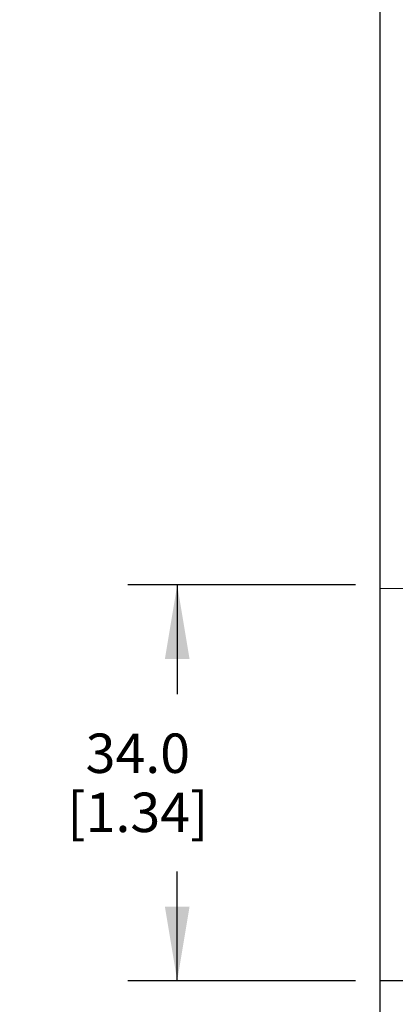
# Model space of a CAD drawing. Units: inches. Extents: x 0.4 to 16.6, y 0.6 to 10.4.
# Drawn here: x 4.7 to 5.6, y 6.6 to 9.1 of the extents above; entities that cross this region are included whole.
import ezdxf

# ---------------------------------------------------------------- set-up
doc = ezdxf.new("R2010")
doc.units = ezdxf.units.IN
doc.header["$LTSCALE"] = 0.935
doc.header["$MEASUREMENT"] = 0
doc.layers.get('0').update_dxf_attribs({"linetype": 'CONTINUOUS'})
doc.layers.add('AXIS', color=7, linetype='CONTINUOUS')
doc.layers.add('DRIVEN_DIMS', color=7, linetype='CONTINUOUS')
doc.dimstyles.new('DIMSTYLE_1', dxfattribs={"dimtxt": 0.1, "dimasz": 0.1875, "dimexe": 0.125, "dimexo": 0.0625, "dimgap": 0.1, "dimtad": 0, "dimtih": 1, "dimtoh": 1, "dimdec": 1, "dimlfac": 1.333333, "dimzin": 4, "dimdsep": 46, "dimtxsty": 'STANDARD', "dimblk": '_FILLED', "dimblk1": '_FILLED', "dimblk2": '_FILLED', "dimcen": 0.09, "dimadec": 0, "dimazin": 0, "dimtp": 0.005, "dimtm": 0.005, "dimtfac": 1, "dimtdec": 1, "dimtofl": 0, "dimtmove": 0, "dimatfit": 3, "dimldrblk": '_FILLED', "dimfxl": 1, "dimtolj": 1, "dimtzin": 4, "dimarcsym": 0})

# ---------------------------------------------------------------- blocks, each defined once
blk = doc.blocks.new('_FILLED')
at = {"color": 0, "linetype": 'BYBLOCK'}
blk.add_solid([(0, 0), (-1, 0.167), (-1, -0.167)], dxfattribs=at)
blk = doc.blocks.new('*D2')
at = {"layer": 'DRIVEN_DIMS', "color": 7, "linetype": 'CONTINUOUS'}
for p, q in [((5.5313, 7.6476), (4.954, 7.6476)), ((5.079, 7.6476), (5.079, 7.3707)), ((5.079, 6.6437), (5.079, 6.9207)), ((5.5313, 6.6437), (4.954, 6.6437))]:
    blk.add_line(p, q, dxfattribs=at)
at = {"layer": 'DRIVEN_DIMS', "color": 7, "linetype": 'CONTINUOUS', "xscale": 0.1875, "yscale": 0.1875, "zscale": 0.1875}
for p, rotation in [((5.079, 7.6476), 90), ((5.079, 6.6437), 270)]:
    blk.add_blockref('_FILLED', p, dxfattribs=dict(at, rotation=rotation))
at = {"layer": 'DRIVEN_DIMS', "color": 7, "linetype": 'CONTINUOUS', "insert": (4.979, 7.2707), "char_height": 0.1, "width": 0.6, "attachment_point": 2, "line_spacing_factor": 0.9}
blk.add_mtext('34.0\\P[1.34]', dxfattribs=at)

msp = doc.modelspace()

# ---------------------------------------------------------------- linework, layer by layer
at = {"color": 7, "linetype": 'CONTINUOUS'}
for p, q in [((5.5938, 8.2382), (5.5938, 7.6386)), ((5.5938, 7.6386), (6.6273, 7.6476)), ((7.6607, 6.6437), (5.5938, 6.6437))]:
    msp.add_line(p, q, dxfattribs=at)
at = {"layer": 'AXIS', "color": 7, "linetype": 'CONTINUOUS'}
msp.add_line((5.5938, 9.6511), (5.5938, 6.1711), dxfattribs=at)

# ---------------------------------------------------------------- dimensions: what is measured, and where the dimension line sits
at = {"layer": 'DRIVEN_DIMS', "color": 7, "linetype": 'CONTINUOUS'}
dim = msp.add_linear_dim(base=(5.079, 6.6437), p1=(5.5938, 7.6476), p2=(5.5938, 6.6437), angle=270, dimstyle='DIMSTYLE_1', dxfattribs=at)
dim.commit()
dim.dimension.update_dxf_attribs({"geometry": '*D2', "text_midpoint": (5.079, 7.1457), "dimtype": 160})

doc.saveas('drawing.dxf')
